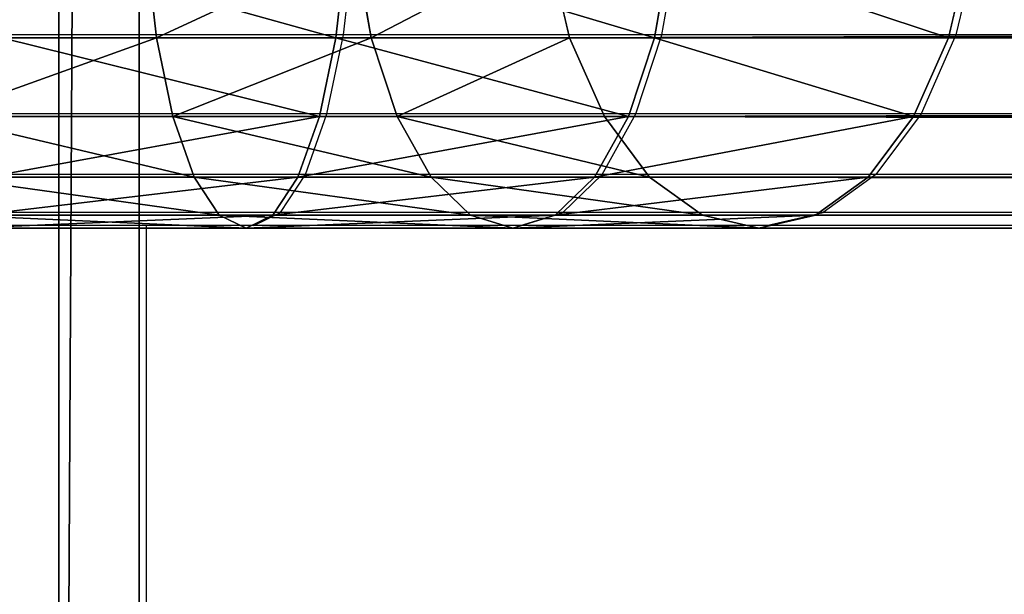
# Model space of a CAD drawing. Units: centimetres. Extents: x -278 to 324, y -206 to 208.
# Drawn here: x -70 to -65, y -24 to -21 of the extents above; entities that cross this region are included whole.
import ezdxf

# ---------------------------------------------------------------- set-up
doc = ezdxf.new("R2010")
doc.units = ezdxf.units.CM
doc.header["$LTSCALE"] = 2.54
doc.layers.get('0').update_dxf_attribs({"true_color": 0xff5454})
doc.layers.add('VP-DIM', color=7, linetype='Continuous')
doc.layers.add('VP-EQ', color=7, linetype='Continuous', true_color=0x8a3492)

# ---------------------------------------------------------------- blocks, each defined once
blk = doc.blocks.new('Grupuj_20')
at = {"color": 253, "true_color": 0xa59e96}
for p, q in [((10.7936, 1.2489, 133.9579), (10.8394, 0.8425, 134.1199)), ((10.7936, 1.2489, 133.9579), (10.8394, 0.8425, 134.1199)), ((11.6325, 0.8425, 136.9285), (11.6783, 1.2489, 137.0905)), ((11.6325, 0.8425, 136.9285), (11.6783, 1.2489, 137.0905)), ((11.7168, 1.2489, 133.6113), (11.7889, 0.8425, 133.7634)), ((11.7168, 1.2489, 133.6113), (11.7889, 0.8425, 133.7634)), ((12.6656, 0.8425, 133.2533), (12.569, 1.2489, 133.1154)), ((12.6656, 0.8425, 133.2533), (12.569, 1.2489, 133.1154)), ((13.0401, 0.8425, 136.4001), (13.1122, 1.2489, 136.5522)), ((13.0401, 0.8425, 136.4001), (13.1122, 1.2489, 136.5522)), ((14.4361, 1.2489, 135.7819), (14.3396, 0.8425, 135.644)), ((14.4361, 1.2489, 135.7819), (14.3396, 0.8425, 135.644)), ((10.8394, 0.8425, 134.1199), (9.8436, 0.8425, 134.3127)), ((10.8394, 0.8425, 134.1199), (9.8436, 0.8425, 134.3127)), ((11.6325, 0.8425, 136.9285), (10.1565, 0.8425, 137.2144)), ((11.6325, 0.8425, 136.9285), (10.1565, 0.8425, 137.2144)), ((10.8394, 0.8425, 134.1199), (10.9121, 0.4935, 134.3776)), ((11.7889, 0.8425, 133.7634), (10.8394, 0.8425, 134.1199)), ((11.7889, 0.8425, 133.7634), (10.8394, 0.8425, 134.1199)), ((10.8394, 0.8425, 134.1199), (10.9121, 0.4935, 134.3776)), ((11.5597, 0.4935, 136.6708), (11.6325, 0.8425, 136.9285)), ((11.5597, 0.4935, 136.6708), (11.6325, 0.8425, 136.9285)), ((13.0401, 0.8425, 136.4001), (11.6325, 0.8425, 136.9285)), ((13.0401, 0.8425, 136.4001), (11.6325, 0.8425, 136.9285)), ((11.7889, 0.8425, 133.7634), (11.9037, 0.4935, 134.0053)), ((12.6656, 0.8425, 133.2533), (11.7889, 0.8425, 133.7634)), ((11.7889, 0.8425, 133.7634), (11.9037, 0.4935, 134.0053)), ((12.6656, 0.8425, 133.2533), (11.7889, 0.8425, 133.7634)), ((12.8192, 0.4935, 133.4727), (12.6656, 0.8425, 133.2533)), ((138.2784, 0.8425, 45.2983), (12.6656, 0.8425, 133.2533)), ((138.2784, 0.8425, 45.2983), (12.6656, 0.8425, 133.2533)), ((12.8192, 0.4935, 133.4727), (12.6656, 0.8425, 133.2533)), ((12.9253, 0.4935, 136.1582), (13.0401, 0.8425, 136.4001)), ((12.9253, 0.4935, 136.1582), (13.0401, 0.8425, 136.4001)), ((14.3396, 0.8425, 135.644), (13.0401, 0.8425, 136.4001)), ((14.3396, 0.8425, 135.644), (13.0401, 0.8425, 136.4001)), ((14.3396, 0.8425, 135.644), (14.186, 0.4935, 135.4247)), ((14.3396, 0.8425, 135.644), (14.186, 0.4935, 135.4247)), ((139.9524, 0.8425, 47.689), (14.3396, 0.8425, 135.644)), ((139.9524, 0.8425, 47.689), (14.3396, 0.8425, 135.644)), ((10.9121, 0.4935, 134.3776), (9.8723, 0.4935, 134.579)), ((10.9121, 0.4935, 134.3776), (9.8723, 0.4935, 134.579)), ((11.5597, 0.4935, 136.6708), (10.1278, 0.4935, 136.9482)), ((11.5597, 0.4935, 136.6708), (10.1278, 0.4935, 136.9482)), ((10.9121, 0.4935, 134.3776), (11.007, 0.2257, 134.7134)), ((11.9037, 0.4935, 134.0053), (10.9121, 0.4935, 134.3776)), ((10.9121, 0.4935, 134.3776), (11.007, 0.2257, 134.7134)), ((11.9037, 0.4935, 134.0053), (10.9121, 0.4935, 134.3776)), ((11.4649, 0.2257, 136.335), (11.5597, 0.4935, 136.6708)), ((11.4649, 0.2257, 136.335), (11.5597, 0.4935, 136.6708)), ((12.9253, 0.4935, 136.1582), (11.5597, 0.4935, 136.6708)), ((12.9253, 0.4935, 136.1582), (11.5597, 0.4935, 136.6708)), ((11.9037, 0.4935, 134.0053), (12.0533, 0.2257, 134.3206)), ((12.8192, 0.4935, 133.4727), (11.9037, 0.4935, 134.0053)), ((11.9037, 0.4935, 134.0053), (12.0533, 0.2257, 134.3206)), ((12.8192, 0.4935, 133.4727), (11.9037, 0.4935, 134.0053)), ((12.7757, 0.2257, 135.8429), (12.9253, 0.4935, 136.1582)), ((12.7757, 0.2257, 135.8429), (12.9253, 0.4935, 136.1582)), ((138.432, 0.4935, 45.5176), (12.8192, 0.4935, 133.4727)), ((13.0193, 0.2257, 133.7585), (12.8192, 0.4935, 133.4727)), ((138.432, 0.4935, 45.5176), (12.8192, 0.4935, 133.4727)), ((13.0193, 0.2257, 133.7585), (12.8192, 0.4935, 133.4727)), ((14.186, 0.4935, 135.4247), (12.9253, 0.4935, 136.1582)), ((14.186, 0.4935, 135.4247), (12.9253, 0.4935, 136.1582)), ((14.186, 0.4935, 135.4247), (13.9858, 0.2257, 135.1388)), ((14.186, 0.4935, 135.4247), (13.9858, 0.2257, 135.1388)), ((139.7988, 0.4935, 47.4696), (14.186, 0.4935, 135.4247)), ((139.7988, 0.4935, 47.4696), (14.186, 0.4935, 135.4247)), ((11.007, 0.2257, 134.7134), (9.9097, 0.2257, 134.9259)), ((11.007, 0.2257, 134.7134), (9.9097, 0.2257, 134.9259)), ((11.4649, 0.2257, 136.335), (10.0904, 0.2257, 136.6012)), ((11.4649, 0.2257, 136.335), (10.0904, 0.2257, 136.6012)), ((12.0533, 0.2257, 134.3206), (11.007, 0.2257, 134.7134)), ((11.007, 0.2257, 134.7134), (11.1174, 0.0574, 135.1045)), ((11.007, 0.2257, 134.7134), (11.1174, 0.0574, 135.1045)), ((12.0533, 0.2257, 134.3206), (11.007, 0.2257, 134.7134)), ((11.3545, 0.0574, 135.9439), (11.4649, 0.2257, 136.335)), ((11.3545, 0.0574, 135.9439), (11.4649, 0.2257, 136.335)), ((12.7757, 0.2257, 135.8429), (11.4649, 0.2257, 136.335)), ((12.7757, 0.2257, 135.8429), (11.4649, 0.2257, 136.335)), ((12.0533, 0.2257, 134.3206), (12.2275, 0.0574, 134.6878)), ((13.0193, 0.2257, 133.7585), (12.0533, 0.2257, 134.3206)), ((12.0533, 0.2257, 134.3206), (12.2275, 0.0574, 134.6878)), ((13.0193, 0.2257, 133.7585), (12.0533, 0.2257, 134.3206)), ((12.6014, 0.0574, 135.4758), (12.7757, 0.2257, 135.8429)), ((12.6014, 0.0574, 135.4758), (12.7757, 0.2257, 135.8429)), ((13.9858, 0.2257, 135.1388), (12.7757, 0.2257, 135.8429)), ((13.9858, 0.2257, 135.1388), (12.7757, 0.2257, 135.8429)), ((138.6322, 0.2257, 45.8035), (13.0193, 0.2257, 133.7585)), ((13.2524, 0.0574, 134.0914), (13.0193, 0.2257, 133.7585)), ((138.6322, 0.2257, 45.8035), (13.0193, 0.2257, 133.7585)), ((13.2524, 0.0574, 134.0914), (13.0193, 0.2257, 133.7585)), ((13.9858, 0.2257, 135.1388), (13.7527, 0.0574, 134.8059)), ((13.9858, 0.2257, 135.1388), (13.7527, 0.0574, 134.8059)), ((139.5987, 0.2257, 47.1837), (13.9858, 0.2257, 135.1388)), ((139.5987, 0.2257, 47.1837), (13.9858, 0.2257, 135.1388)), ((11.1174, 0.0574, 135.1045), (9.9533, 0.0574, 135.33)), ((11.1174, 0.0574, 135.1045), (9.9533, 0.0574, 135.33)), ((11.3545, 0.0574, 135.9439), (10.0468, 0.0574, 136.1972)), ((11.3545, 0.0574, 135.9439), (10.0468, 0.0574, 136.1972)), ((12.2275, 0.0574, 134.6878), (11.1174, 0.0574, 135.1045)), ((11.1174, 0.0574, 135.1045), (11.2359, 0, 135.5242)), ((12.2275, 0.0574, 134.6878), (11.1174, 0.0574, 135.1045)), ((11.1174, 0.0574, 135.1045), (11.2359, 0, 135.5242)), ((11.2359, 0, 135.5242), (11.3545, 0.0574, 135.9439)), ((11.2359, 0, 135.5242), (11.3545, 0.0574, 135.9439)), ((12.6014, 0.0574, 135.4758), (11.3545, 0.0574, 135.9439)), ((12.6014, 0.0574, 135.4758), (11.3545, 0.0574, 135.9439)), ((12.2275, 0.0574, 134.6878), (12.4145, 0, 135.0818)), ((13.2524, 0.0574, 134.0914), (12.2275, 0.0574, 134.6878)), ((12.2275, 0.0574, 134.6878), (12.4145, 0, 135.0818)), ((13.2524, 0.0574, 134.0914), (12.2275, 0.0574, 134.6878)), ((12.4145, 0, 135.0818), (12.6014, 0.0574, 135.4758)), ((12.4145, 0, 135.0818), (12.6014, 0.0574, 135.4758)), ((13.7527, 0.0574, 134.8059), (12.6014, 0.0574, 135.4758)), ((13.7527, 0.0574, 134.8059), (12.6014, 0.0574, 135.4758)), ((13.2524, 0.0574, 134.0914), (13.5026, 0, 134.4487)), ((138.8653, 0.0574, 46.1364), (13.2524, 0.0574, 134.0914)), ((138.8653, 0.0574, 46.1364), (13.2524, 0.0574, 134.0914)), ((13.2524, 0.0574, 134.0914), (13.5026, 0, 134.4487)), ((13.5026, 0, 134.4487), (13.7527, 0.0574, 134.8059)), ((13.5026, 0, 134.4487), (13.7527, 0.0574, 134.8059)), ((139.3656, 0.0574, 46.8508), (13.7527, 0.0574, 134.8059)), ((139.3656, 0.0574, 46.8508), (13.7527, 0.0574, 134.8059)), ((11.2359, 0, 135.5242), (10.0001, 0, 135.7636)), ((11.2359, 0, 135.5242), (10.0001, 0, 135.7636)), ((12.4145, 0, 135.0818), (11.2359, 0, 135.5242)), ((12.4145, 0, 135.0818), (11.2359, 0, 135.5242)), ((13.5026, 0, 134.4487), (12.4145, 0, 135.0818)), ((13.5026, 0, 134.4487), (12.4145, 0, 135.0818)), ((139.1154, 0, 46.4936), (13.5026, 0, 134.4487)), ((139.1154, 0, 46.4936), (13.5026, 0, 134.4487))]:
    blk.add_line(p, q, dxfattribs=at)
mesh = blk.add_polyface(dxfattribs=at)
corners = [(10.7936, 1.2489, 133.9579), (9.8436, 0.8425, 134.3127), (9.8256, 1.2489, 134.1454), (10.8394, 0.8425, 134.1199)]
mesh.append_faces([[corners[k] for k in face] for face in [(0, 1, 2), (1, 0, 3)]], dxfattribs={"vtx0": -1, "color": 253})
mesh = blk.add_polyface(dxfattribs=at)
corners = [(11.6325, 0.8425, 136.9285), (10.1745, 1.2489, 137.3818), (10.1565, 0.8425, 137.2144), (11.6783, 1.2489, 137.0905)]
mesh.append_faces([[corners[k] for k in face] for face in [(0, 1, 2), (1, 0, 3)]], dxfattribs={"vtx0": -1, "color": 253})
mesh = blk.add_polyface(dxfattribs=at)
corners = [(11.7168, 1.2489, 133.6113), (10.8394, 0.8425, 134.1199), (10.7936, 1.2489, 133.9579), (11.7889, 0.8425, 133.7634)]
mesh.append_faces([[corners[k] for k in face] for face in [(0, 1, 2), (1, 0, 3)]], dxfattribs={"vtx0": -1, "color": 253})
mesh = blk.add_polyface(dxfattribs=at)
corners = [(13.0401, 0.8425, 136.4001), (11.6783, 1.2489, 137.0905), (11.6325, 0.8425, 136.9285), (13.1122, 1.2489, 136.5522)]
mesh.append_faces([[corners[k] for k in face] for face in [(0, 1, 2), (1, 0, 3)]], dxfattribs={"vtx0": -1, "color": 253})
mesh = blk.add_polyface(dxfattribs=at)
corners = [(12.569, 1.2489, 133.1154), (11.7889, 0.8425, 133.7634), (11.7168, 1.2489, 133.6113), (12.6656, 0.8425, 133.2533)]
mesh.append_faces([[corners[k] for k in face] for face in [(0, 1, 2), (1, 0, 3)]], dxfattribs={"vtx0": -1, "color": 253})
mesh = blk.add_polyface(dxfattribs=at)
corners = [(138.1819, 1.2489, 45.1604), (12.6656, 0.8425, 133.2533), (12.569, 1.2489, 133.1154), (138.2784, 0.8425, 45.2983)]
mesh.append_faces([[corners[k] for k in face] for face in [(0, 1, 2), (1, 0, 3)]], dxfattribs={"vtx0": -1, "color": 253})
mesh = blk.add_polyface(dxfattribs=at)
corners = [(14.3396, 0.8425, 135.644), (13.1122, 1.2489, 136.5522), (13.0401, 0.8425, 136.4001), (14.4361, 1.2489, 135.7819)]
mesh.append_faces([[corners[k] for k in face] for face in [(0, 1, 2), (1, 0, 3)]], dxfattribs={"vtx0": -1, "color": 253})
mesh = blk.add_polyface(dxfattribs=at)
corners = [(139.9524, 0.8425, 47.689), (14.4361, 1.2489, 135.7819), (14.3396, 0.8425, 135.644), (140.049, 1.2489, 47.8268)]
mesh.append_faces([[corners[k] for k in face] for face in [(0, 1, 2), (1, 0, 3)]], dxfattribs={"vtx0": -1, "color": 253})
mesh = blk.add_polyface(dxfattribs=at)
corners = [(10.8394, 0.8425, 134.1199), (9.8723, 0.4935, 134.579), (9.8436, 0.8425, 134.3127), (10.9121, 0.4935, 134.3776)]
mesh.append_faces([[corners[k] for k in face] for face in [(0, 1, 2), (1, 0, 3)]], dxfattribs={"vtx0": -1, "color": 253})
mesh = blk.add_polyface(dxfattribs=at)
corners = [(11.5597, 0.4935, 136.6708), (10.1565, 0.8425, 137.2144), (10.1278, 0.4935, 136.9482), (11.6325, 0.8425, 136.9285)]
mesh.append_faces([[corners[k] for k in face] for face in [(0, 1, 2), (1, 0, 3)]], dxfattribs={"vtx0": -1, "color": 253})
mesh = blk.add_polyface(dxfattribs=at)
corners = [(11.7889, 0.8425, 133.7634), (10.9121, 0.4935, 134.3776), (10.8394, 0.8425, 134.1199), (11.9037, 0.4935, 134.0053)]
mesh.append_faces([[corners[k] for k in face] for face in [(0, 1, 2), (1, 0, 3)]], dxfattribs={"vtx0": -1, "color": 253})
mesh = blk.add_polyface(dxfattribs=at)
corners = [(12.9253, 0.4935, 136.1582), (11.6325, 0.8425, 136.9285), (11.5597, 0.4935, 136.6708), (13.0401, 0.8425, 136.4001)]
mesh.append_faces([[corners[k] for k in face] for face in [(0, 1, 2), (1, 0, 3)]], dxfattribs={"vtx0": -1, "color": 253})
mesh = blk.add_polyface(dxfattribs=at)
corners = [(12.6656, 0.8425, 133.2533), (11.9037, 0.4935, 134.0053), (11.7889, 0.8425, 133.7634), (12.8192, 0.4935, 133.4727)]
mesh.append_faces([[corners[k] for k in face] for face in [(0, 1, 2), (1, 0, 3)]], dxfattribs={"vtx0": -1, "color": 253})
mesh = blk.add_polyface(dxfattribs=at)
corners = [(138.2784, 0.8425, 45.2983), (12.8192, 0.4935, 133.4727), (12.6656, 0.8425, 133.2533), (138.432, 0.4935, 45.5176)]
mesh.append_faces([[corners[k] for k in face] for face in [(0, 1, 2), (1, 0, 3)]], dxfattribs={"vtx0": -1, "color": 253})
mesh = blk.add_polyface(dxfattribs=at)
corners = [(14.186, 0.4935, 135.4247), (13.0401, 0.8425, 136.4001), (12.9253, 0.4935, 136.1582), (14.3396, 0.8425, 135.644)]
mesh.append_faces([[corners[k] for k in face] for face in [(0, 1, 2), (1, 0, 3)]], dxfattribs={"vtx0": -1, "color": 253})
mesh = blk.add_polyface(dxfattribs=at)
corners = [(139.7988, 0.4935, 47.4696), (14.3396, 0.8425, 135.644), (14.186, 0.4935, 135.4247), (139.9524, 0.8425, 47.689)]
mesh.append_faces([[corners[k] for k in face] for face in [(0, 1, 2), (1, 0, 3)]], dxfattribs={"vtx0": -1, "color": 253})
mesh = blk.add_polyface(dxfattribs=at)
corners = [(11.007, 0.2257, 134.7134), (9.8723, 0.4935, 134.579), (10.9121, 0.4935, 134.3776), (9.9097, 0.2257, 134.9259)]
mesh.append_faces([[corners[k] for k in face] for face in [(0, 1, 2), (1, 0, 3)]], dxfattribs={"vtx0": -1, "color": 253})
mesh = blk.add_polyface(dxfattribs=at)
corners = [(11.5597, 0.4935, 136.6708), (10.0904, 0.2257, 136.6012), (11.4649, 0.2257, 136.335), (10.1278, 0.4935, 136.9482)]
mesh.append_faces([[corners[k] for k in face] for face in [(0, 1, 2), (1, 0, 3)]], dxfattribs={"vtx0": -1, "color": 253})
mesh = blk.add_polyface(dxfattribs=at)
corners = [(12.0533, 0.2257, 134.3206), (10.9121, 0.4935, 134.3776), (11.9037, 0.4935, 134.0053), (11.007, 0.2257, 134.7134)]
mesh.append_faces([[corners[k] for k in face] for face in [(0, 1, 2), (1, 0, 3)]], dxfattribs={"vtx0": -1, "color": 253})
mesh = blk.add_polyface(dxfattribs=at)
corners = [(12.9253, 0.4935, 136.1582), (11.4649, 0.2257, 136.335), (12.7757, 0.2257, 135.8429), (11.5597, 0.4935, 136.6708)]
mesh.append_faces([[corners[k] for k in face] for face in [(0, 1, 2), (1, 0, 3)]], dxfattribs={"vtx0": -1, "color": 253})
mesh = blk.add_polyface(dxfattribs=at)
corners = [(13.0193, 0.2257, 133.7585), (11.9037, 0.4935, 134.0053), (12.8192, 0.4935, 133.4727), (12.0533, 0.2257, 134.3206)]
mesh.append_faces([[corners[k] for k in face] for face in [(0, 1, 2), (1, 0, 3)]], dxfattribs={"vtx0": -1, "color": 253})
mesh = blk.add_polyface(dxfattribs=at)
corners = [(14.186, 0.4935, 135.4247), (12.7757, 0.2257, 135.8429), (13.9858, 0.2257, 135.1388), (12.9253, 0.4935, 136.1582)]
mesh.append_faces([[corners[k] for k in face] for face in [(0, 1, 2), (1, 0, 3)]], dxfattribs={"vtx0": -1, "color": 253})
mesh = blk.add_polyface(dxfattribs=at)
corners = [(138.6322, 0.2257, 45.8035), (12.8192, 0.4935, 133.4727), (138.432, 0.4935, 45.5176), (13.0193, 0.2257, 133.7585)]
mesh.append_faces([[corners[k] for k in face] for face in [(0, 1, 2), (1, 0, 3)]], dxfattribs={"vtx0": -1, "color": 253})
mesh = blk.add_polyface(dxfattribs=at)
corners = [(139.7988, 0.4935, 47.4696), (13.9858, 0.2257, 135.1388), (139.5987, 0.2257, 47.1837), (14.186, 0.4935, 135.4247)]
mesh.append_faces([[corners[k] for k in face] for face in [(0, 1, 2), (1, 0, 3)]], dxfattribs={"vtx0": -1, "color": 253})
mesh = blk.add_polyface(dxfattribs=at)
corners = [(11.1174, 0.0574, 135.1045), (9.9097, 0.2257, 134.9259), (11.007, 0.2257, 134.7134), (9.9533, 0.0574, 135.33)]
mesh.append_faces([[corners[k] for k in face] for face in [(0, 1, 2), (1, 0, 3)]], dxfattribs={"vtx0": -1, "color": 253})
mesh = blk.add_polyface(dxfattribs=at)
corners = [(11.4649, 0.2257, 136.335), (10.0468, 0.0574, 136.1972), (11.3545, 0.0574, 135.9439), (10.0904, 0.2257, 136.6012)]
mesh.append_faces([[corners[k] for k in face] for face in [(0, 1, 2), (1, 0, 3)]], dxfattribs={"vtx0": -1, "color": 253})
mesh = blk.add_polyface(dxfattribs=at)
corners = [(12.2275, 0.0574, 134.6878), (11.007, 0.2257, 134.7134), (12.0533, 0.2257, 134.3206), (11.1174, 0.0574, 135.1045)]
mesh.append_faces([[corners[k] for k in face] for face in [(0, 1, 2), (1, 0, 3)]], dxfattribs={"vtx0": -1, "color": 253})
mesh = blk.add_polyface(dxfattribs=at)
corners = [(12.7757, 0.2257, 135.8429), (11.3545, 0.0574, 135.9439), (12.6014, 0.0574, 135.4758), (11.4649, 0.2257, 136.335)]
mesh.append_faces([[corners[k] for k in face] for face in [(0, 1, 2), (1, 0, 3)]], dxfattribs={"vtx0": -1, "color": 253})
mesh = blk.add_polyface(dxfattribs=at)
corners = [(13.2524, 0.0574, 134.0914), (12.0533, 0.2257, 134.3206), (13.0193, 0.2257, 133.7585), (12.2275, 0.0574, 134.6878)]
mesh.append_faces([[corners[k] for k in face] for face in [(0, 1, 2), (1, 0, 3)]], dxfattribs={"vtx0": -1, "color": 253})
mesh = blk.add_polyface(dxfattribs=at)
corners = [(13.9858, 0.2257, 135.1388), (12.6014, 0.0574, 135.4758), (13.7527, 0.0574, 134.8059), (12.7757, 0.2257, 135.8429)]
mesh.append_faces([[corners[k] for k in face] for face in [(0, 1, 2), (1, 0, 3)]], dxfattribs={"vtx0": -1, "color": 253})
mesh = blk.add_polyface(dxfattribs=at)
corners = [(138.8653, 0.0574, 46.1364), (13.0193, 0.2257, 133.7585), (138.6322, 0.2257, 45.8035), (13.2524, 0.0574, 134.0914)]
mesh.append_faces([[corners[k] for k in face] for face in [(0, 1, 2), (1, 0, 3)]], dxfattribs={"vtx0": -1, "color": 253})
mesh = blk.add_polyface(dxfattribs=at)
corners = [(139.5987, 0.2257, 47.1837), (13.7527, 0.0574, 134.8059), (139.3656, 0.0574, 46.8508), (13.9858, 0.2257, 135.1388)]
mesh.append_faces([[corners[k] for k in face] for face in [(0, 1, 2), (1, 0, 3)]], dxfattribs={"vtx0": -1, "color": 253})
mesh = blk.add_polyface(dxfattribs=at)
corners = [(11.2359, 0, 135.5242), (9.9533, 0.0574, 135.33), (11.1174, 0.0574, 135.1045), (10.0001, 0, 135.7636)]
mesh.append_faces([[corners[k] for k in face] for face in [(0, 1, 2), (1, 0, 3)]], dxfattribs={"vtx0": -1, "color": 253})
mesh = blk.add_polyface(dxfattribs=at)
corners = [(11.3545, 0.0574, 135.9439), (10.0001, 0, 135.7636), (11.2359, 0, 135.5242), (10.0468, 0.0574, 136.1972)]
mesh.append_faces([[corners[k] for k in face] for face in [(0, 1, 2), (1, 0, 3)]], dxfattribs={"vtx0": -1, "color": 253})
mesh = blk.add_polyface(dxfattribs=at)
corners = [(12.4145, 0, 135.0818), (11.1174, 0.0574, 135.1045), (12.2275, 0.0574, 134.6878), (11.2359, 0, 135.5242)]
mesh.append_faces([[corners[k] for k in face] for face in [(0, 1, 2), (1, 0, 3)]], dxfattribs={"vtx0": -1, "color": 253})
mesh = blk.add_polyface(dxfattribs=at)
corners = [(12.6014, 0.0574, 135.4758), (11.2359, 0, 135.5242), (12.4145, 0, 135.0818), (11.3545, 0.0574, 135.9439)]
mesh.append_faces([[corners[k] for k in face] for face in [(0, 1, 2), (1, 0, 3)]], dxfattribs={"vtx0": -1, "color": 253})
mesh = blk.add_polyface(dxfattribs=at)
corners = [(13.5026, 0, 134.4487), (12.2275, 0.0574, 134.6878), (13.2524, 0.0574, 134.0914), (12.4145, 0, 135.0818)]
mesh.append_faces([[corners[k] for k in face] for face in [(0, 1, 2), (1, 0, 3)]], dxfattribs={"vtx0": -1, "color": 253})
mesh = blk.add_polyface(dxfattribs=at)
corners = [(13.7527, 0.0574, 134.8059), (12.4145, 0, 135.0818), (13.5026, 0, 134.4487), (12.6014, 0.0574, 135.4758)]
mesh.append_faces([[corners[k] for k in face] for face in [(0, 1, 2), (1, 0, 3)]], dxfattribs={"vtx0": -1, "color": 253})
mesh = blk.add_polyface(dxfattribs=at)
corners = [(139.1154, 0, 46.4936), (13.2524, 0.0574, 134.0914), (138.8653, 0.0574, 46.1364), (13.5026, 0, 134.4487)]
mesh.append_faces([[corners[k] for k in face] for face in [(0, 1, 2), (1, 0, 3)]], dxfattribs={"vtx0": -1, "color": 253})
mesh = blk.add_polyface(dxfattribs=at)
corners = [(139.3656, 0.0574, 46.8508), (13.5026, 0, 134.4487), (139.1154, 0, 46.4936), (13.7527, 0.0574, 134.8059)]
mesh.append_faces([[corners[k] for k in face] for face in [(0, 1, 2), (1, 0, 3)]], dxfattribs={"vtx0": -1, "color": 253})
blk = doc.blocks.new('Group_5')
at = {"color": 0}
blk.add_blockref('Grupuj_20', (3.235, 0), dxfattribs=at)
blk = doc.blocks.new('Grupuj_12')
at = {"color": 0}
for p, q in [((11.9145, 159.5297, 0.5), (11.9145, 0, 0.5)), ((11.9145, 0, 1.9), (11.9145, 159.5297, 1.9)), ((11.9145, 0, 1.9), (11.9145, 159.5297, 1.9)), ((11.9145, 159.5297, 0.5), (11.9145, 0, 0.5)), ((11.4145, 159.0297, 2.4), (11.4145, 0.5, 2.4)), ((11.4145, 159.0297, 2.4), (11.4145, 0.5, 2.4)), ((11.4145, 0.5), (11.4145, 159.0297)), ((11.4145, 0.5), (11.4145, 159.0297))]:
    blk.add_line(p, q, dxfattribs=at)
mesh = blk.add_polyface(dxfattribs=at)
corners = [(11.9145, 159.5297, 1.9), (11.4145, 0.5, 2.4), (11.9145, 0, 1.9), (11.4145, 159.0297, 2.4)]
mesh.append_faces([[corners[k] for k in face] for face in [(0, 1, 2), (1, 0, 3)]], dxfattribs={"vtx0": -1, "color": 0})
mesh = blk.add_polyface(dxfattribs=at)
corners = [(11.4145, 0.5), (11.9145, 159.5297, 0.5), (11.9145, 0, 0.5), (11.4145, 159.0297)]
mesh.append_faces([[corners[k] for k in face] for face in [(0, 1, 2), (1, 0, 3)]], dxfattribs={"vtx0": -1, "color": 0})
mesh = blk.add_polyface(dxfattribs=at)
corners = [(11.9145, 159.5297, 0.5), (11.9145, 0, 1.9), (11.9145, 0, 0.5), (11.9145, 159.5297, 1.9)]
mesh.append_faces([[corners[k] for k in face] for face in [(0, 1, 2), (1, 0, 3)]], dxfattribs={"vtx0": -1, "color": 0})
mesh = blk.add_polyface(dxfattribs=at)
corners = [(11.4145, 0.5, 2.4), (0.5, 159.0297, 2.4), (0.5, 0.5, 2.4), (11.4145, 159.0297, 2.4)]
mesh.append_faces([[corners[k] for k in face] for face in [(0, 1, 2), (1, 0, 3)]], dxfattribs={"vtx0": -1, "color": 0})
mesh = blk.add_polyface(dxfattribs=at)
corners = [(11.4145, 159.0297), (0.5, 0.5), (0.5, 159.0297), (11.4145, 0.5)]
mesh.append_faces([[corners[k] for k in face] for face in [(0, 1, 2), (1, 0, 3)]], dxfattribs={"vtx0": -1, "color": 0})
blk = doc.blocks.new('Grupuj_13')
at = {"color": 43, "true_color": 0xcdb98c, "xscale": 0.7095667874837246, "yscale": 0.439999999999999, "zscale": 1.2192, "rotation": 359.9999999999998}
blk.add_blockref('Grupuj_12', (26.822, 0, 0.0913), dxfattribs=at)
blk = doc.blocks.new('Group_3')
at = {"color": 0}
blk.add_blockref('Grupuj_13', (0, 4.8069, 9.0133), dxfattribs=at)
blk = doc.blocks.new('Group_1')
at = {"color": 253, "true_color": 0xa8a8a8}
blk.add_blockref('Group_3', (18.2759, 12.5914, 107.9106), dxfattribs=at)
at = {"color": 7, "true_color": 0xebebeb}
blk.add_blockref('Group_5', (39.5543, 28.2158, 0.1797), dxfattribs=at)
blk = doc.blocks.new('rb1292 3d')
at = {"color": 0}
blk.add_blockref('Group_1', (-122.8236, -50.6044), dxfattribs=at)
blk = doc.blocks.new('rb1292')
at = {"color": 0}
for p, q in [((292.1623, -334.5205), (292.208, -334.1141)), ((293.5698, -334.5205), (293.642, -334.1141)), ((294.9658, -334.1141), (294.8693, -334.5205)), ((292.1623, -334.5205), (290.6862, -334.5205)), ((292.0895, -334.8694), (292.1623, -334.5205)), ((293.5698, -334.5205), (292.1623, -334.5205)), ((293.455, -334.8694), (293.5698, -334.5205)), ((294.8693, -334.5205), (293.5698, -334.5205)), ((294.8693, -334.5205), (294.7157, -334.8694)), ((420.4822, -334.5205), (294.8693, -334.5205)), ((292.0895, -334.8694), (290.6575, -334.8694)), ((291.9946, -335.1372), (292.0895, -334.8694)), ((293.455, -334.8694), (292.0895, -334.8694)), ((293.3054, -335.1372), (293.455, -334.8694)), ((294.7157, -334.8694), (293.455, -334.8694)), ((294.7157, -334.8694), (294.5155, -335.1372)), ((420.3286, -334.8694), (294.7157, -334.8694)), ((291.9946, -335.1372), (290.6201, -335.1372)), ((291.8842, -335.3056), (291.9946, -335.1372)), ((293.3054, -335.1372), (291.9946, -335.1372)), ((293.1312, -335.3056), (293.3054, -335.1372)), ((294.5155, -335.1372), (293.3054, -335.1372)), ((294.5155, -335.1372), (294.2824, -335.3056)), ((420.1284, -335.1372), (294.5155, -335.1372)), ((291.8842, -335.3056), (290.5766, -335.3056)), ((291.7657, -335.363), (291.8842, -335.3056)), ((293.1312, -335.3056), (291.8842, -335.3056)), ((292.9442, -335.363), (293.1312, -335.3056)), ((294.2824, -335.3056), (293.1312, -335.3056)), ((294.0323, -335.363), (294.2824, -335.3056)), ((419.8953, -335.3056), (294.2824, -335.3056)), ((291.2925, -335.363), (290.5298, -335.363)), ((291.2925, -346.1804), (291.2925, -335.363)), ((291.7657, -335.363), (291.2925, -335.363)), ((292.9442, -335.363), (291.7657, -335.363)), ((294.0323, -335.363), (292.9442, -335.363)), ((419.6452, -335.363), (294.0323, -335.363))]:
    blk.add_line(p, q, dxfattribs=at)
blk = doc.blocks.new('rb1292 2d')
at = {"layer": 'VP-EQ', "color": 0}
blk.add_blockref('rb1292', (0, 589.3857), dxfattribs=at)

msp = doc.modelspace()

# ---------------------------------------------------------------- block references
msp.add_blockref('rb1292 3d', (0, 0))
at = {"layer": 'VP-DIM', "color": 0}
msp.add_blockref('rb1292 2d', (-360.5305, -276.399), dxfattribs=at)

doc.saveas('drawing.dxf')
